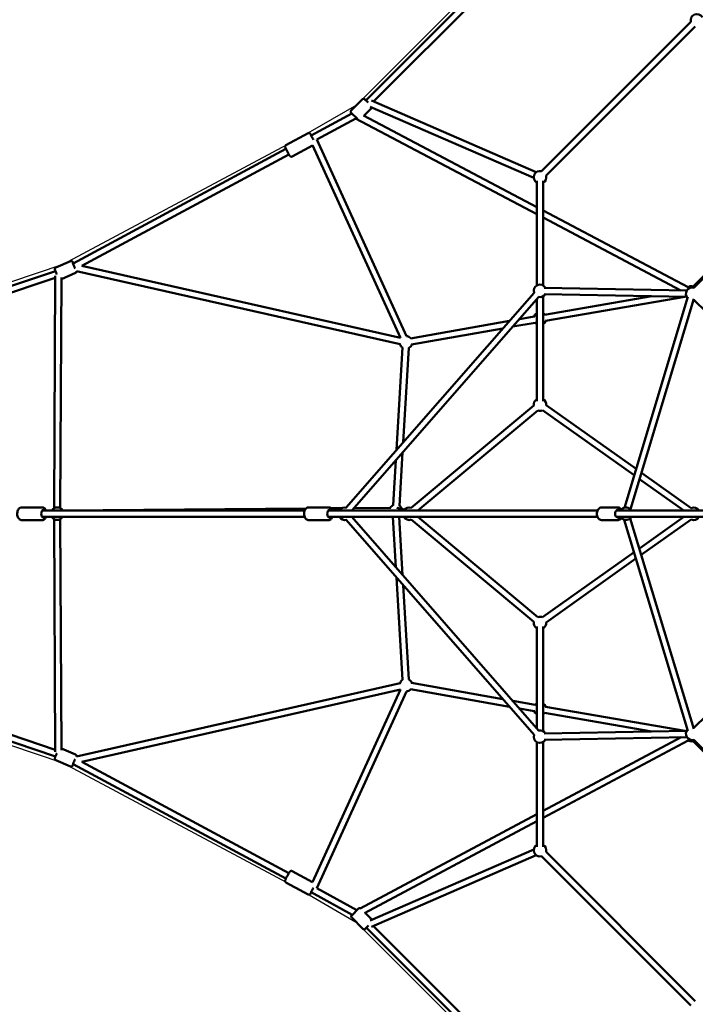
# Model space of a CAD drawing. Units: millimetres. Extents: x -27806 to 80892, y 91910 to 128002.
# Drawn here: x -7643 to -5487, y 108245 to 111387 of the extents above; entities that cross this region are included whole.
import ezdxf

# ---------------------------------------------------------------- set-up
doc = ezdxf.new("R2010")
doc.units = ezdxf.units.MM
doc.layers.add('MD_Visible', color=7, linetype='Continuous', lineweight=50)
doc.styles.get("Standard").update_dxf_attribs({"font": 'arial.ttf'})
doc.dimstyles.new('asd', dxfattribs={"dimtxt": 300, "dimasz": 100, "dimexe": 1.25, "dimexo": 0.625, "dimgap": 80, "dimtad": 1, "dimdec": 0, "dimlfac": 0.1, "dimrnd": 5, "dimtxsty": 'Standard', "dimcen": 0, "dimclre": 256, "dimadec": 0, "dimazin": 0, "dimtfac": 1, "dimtdec": 0, "dimtix": 1, "dimtmove": 2, "dimatfit": 3, "dimfxl": 1, "dimarcsym": 0})

# ---------------------------------------------------------------- blocks, each defined once
blk = doc.blocks.new('CustomObjectsInViewport6_0')
at = {"layer": 'MD_Visible'}
for p, q in [((1289.2, 6978.7), (480, 6169.4)), ((1294.6, 6955.8), (504.7, 6165.9)), ((1517, 6419.7), (1040.8, 5943.4)), ((1531.2, 6405.6), (1054.9, 5929.3)), ((469, 6173.3), (433, 6137.3)), ((476.1, 6173.3), (487.2, 6162.3)), ((483.6, 6173), (480, 6169.4)), ((1023.7, 5940.2), (498.4, 6168.6)), ((435.4, 6127.7), (305.8, 6057.9)), ((453.1, 6110.1), (433, 6130.2)), ((498, 6144.3), (474, 6120.3)), ((1015.7, 5921.8), (494.2, 6148.6)), ((447.7, 6111.6), (323.5, 6044.7)), ((447.5, 6111.7), (1025.6, 5806.2)), ((472.6, 6121), (1025.6, 5828.8)), ((225.2, 6026.5), (296.4, 6064.8)), ((305.8, 6057.9), (305.4, 6057.7)), ((610, 5417.2), (323.5, 6044.8)), ((225.2, 6014.5), (-454.3, 5649)), ((244.7, 5990.4), (310.2, 6025.7)), ((590.7, 5411.5), (310, 6026.1)), ((234.6, 5996.9), (-425.9, 5641.6)), ((1025.6, 5913), (1025.6, 5579)), ((1045.6, 5913), (1045.6, 5579)), ((1884.4, 5936.2), (1524.3, 5576)), ((1888.6, 5934), (1526.5, 5571.8)), ((1045.6, 5818.3), (1508.5, 5573.6)), ((1045.6, 5795.6), (1485.5, 5563.2)), ((-462.4, 5656.5), (-508.9, 5636.2)), ((-510.5, 5624.7), (-1653.5, 5240)), ((589, 5391.4), (-443.4, 5625)), ((590.7, 5411.5), (-426.5, 5641.7)), ((-510.8, 5603.5), (-1640.6, 5223.3)), ((-510.8, 5609.8), (-514.8, 4868.2)), ((-490.8, 5604.4), (-494.8, 4868)), ((-446, 5618.9), (-490.8, 5599.4)), ((1049.1, 5571.5), (1504.2, 5562.8)), ((417, 4869.9), (1017, 5555.7)), ((435.2, 4860.3), (1032.1, 5542.5)), ((1025.6, 5535.1), (1025.6, 5209.8)), ((1045.6, 5544.4), (1045.6, 5209.8)), ((1048.7, 5551.5), (1503.8, 5542.8)), ((1392.6, 5544.9), (1050.2, 5485.6)), ((1498.1, 5542.9), (1053.6, 5465.9)), ((1507.8, 5542.5), (1304.9, 4869.6)), ((1527, 5536.7), (1324.2, 4864.5)), ((1860.9, 5204.9), (1526.6, 5533.2)), ((1016.8, 5479.8), (969.9, 5471.5)), ((938.5, 5465.9), (622.7, 5410)), ((917.4, 5441.9), (626.2, 5390.3)), ((1020.3, 5460.1), (948.9, 5447.4)), ((577.9, 5053.8), (597.1, 5380.7)), ((599.4, 5078.4), (617.1, 5379.5)), ((1015.9, 5195.3), (625, 4869.1)), ((1342.2, 4993.2), (1055.5, 5196.8)), ((1028.7, 5179.9), (645.7, 4860.3)), ((1336.1, 4973), (1043.9, 5180.5)), ((587.5, 4875.7), (597.5, 5045.8)), ((567.6, 4878.2), (576, 5021.3)), ((1517.8, 4868.5), (1359.4, 4981)), ((1494.8, 4860.3), (1353.3, 4960.8)), ((-618.3, 4870.8), (-552.3, 4870.8)), ((297.9, 4870.8), (360.8, 4870.8)), ((1234.1, 4870.8), (1282.3, 4870.8)), ((285, 4860.3), (-552.6, 4860.3)), ((285, 4840.3), (-552.6, 4840.3)), ((-520.8, 4860.7), (-540.2, 4860.6)), ((289.6, 4867.4), (-487.6, 4860.9)), ((1218.9, 4860.3), (360, 4860.3)), ((1218.9, 4840.3), (360, 4840.3)), ((404.5, 4868.4), (368.3, 4868.1)), ((1032.1, 4158.1), (435.2, 4840.3)), ((559.9, 4869.6), (442.5, 4868.7)), ((576, 4679.3), (566.6, 4840.3)), ((603.4, 4863.8), (579, 4869.2)), ((597.5, 4654.8), (586.6, 4840.3)), ((645.7, 4840.3), (1028.7, 4520.7)), ((1844.1, 4860.3), (1279.2, 4860.3)), ((1844.1, 4840.3), (1279.2, 4840.3)), ((1352.9, 4739.5), (1494.8, 4840.3)), ((-618.3, 4829.8), (-552.3, 4829.8)), ((-514.8, 4833.4), (-510.8, 4090.8)), ((-494.8, 4833.5), (-490.8, 4096.2)), ((297.9, 4829.8), (360.8, 4829.8)), ((1017, 4144.9), (417, 4830.7)), ((625, 4831.5), (1015.9, 4505.3)), ((1234.1, 4829.8), (1282.3, 4829.8)), ((1304.3, 4831.2), (1507.8, 4158.1)), ((1323.8, 4835.7), (1527, 4163.9)), ((1359, 4719.3), (1517.8, 4832.1)), ((1043.9, 4520.1), (1335.7, 4727.3)), ((1055.5, 4503.8), (1341.8, 4707.1)), ((597.1, 4319.9), (577.9, 4646.8)), ((617.1, 4321.1), (599.4, 4622.2)), ((1526.6, 4167.4), (1860.9, 4495.7)), ((-1640.6, 4477.3), (-510.8, 4097.1)), ((1025.6, 4490.8), (1025.6, 4165.5)), ((1045.6, 4490.8), (1045.6, 4156.2)), ((-1653.5, 4460.6), (-510.5, 4075.9)), ((-443.4, 4075.6), (589, 4309.2)), ((626.2, 4310.3), (917.4, 4258.7)), ((-426.5, 4058.9), (590.7, 4289.1)), ((310, 3674.5), (590.7, 4289.1)), ((323.5, 3655.7), (610, 4283.4)), ((622.7, 4290.6), (938.5, 4234.7)), ((948.9, 4253.2), (1020.3, 4240.5)), ((969.9, 4229.1), (1016.8, 4220.8)), ((1050.2, 4215), (1392.6, 4155.7)), ((1053.6, 4234.7), (1498.1, 4157.7)), ((1503.8, 4157.8), (1048.7, 4149.1)), ((1025.6, 4121.6), (1025.6, 3787.6)), ((1485.7, 4137.4), (1045.6, 3902.6)), ((1508.5, 4126.9), (1045.6, 3879.9)), ((1045.6, 4121.6), (1045.6, 3787.6)), ((1504.2, 4137.8), (1049.1, 4129.1)), ((1524.3, 4124.6), (1884.4, 3764.4)), ((1526.5, 4128.8), (1888.6, 3766.6)), ((-490.8, 4101.2), (-446, 4081.7)), ((-508.9, 4064.4), (-462.4, 4044.1)), ((-425.9, 4059), (234.6, 3703.7)), ((-454.3, 4051.6), (225.2, 3686.1)), ((1025.6, 3891.9), (461.6, 3591)), ((1025.6, 3869.3), (476.1, 3576.1)), ((494.2, 3552), (1015.7, 3778.8)), ((1054.9, 3771.3), (1531.2, 3295)), ((498.4, 3532), (1023.7, 3760.4)), ((1040.8, 3757.2), (1517, 3280.9)), ((244.6, 3710.2), (310.2, 3674.9)), ((225.2, 3674.1), (296.4, 3635.8)), ((323.5, 3655.8), (451.3, 3585.5)), ((305.4, 3642.9), (305.8, 3642.7)), ((305.8, 3642.7), (436.8, 3570.6)), ((434.8, 3568.6), (456.7, 3590.5)), ((452.1, 3585.9), (451, 3585.4)), ((434.8, 3561.5), (470.8, 3525.5)), ((477.5, 3576.8), (499.8, 3554.5)), ((488.5, 3536.1), (477.9, 3525.5)), ((481.8, 3529.4), (483.6, 3527.6)), ((481.8, 3529.4), (1291, 2720.2)), ((504.7, 3534.7), (1294.6, 2744.8))]:
    blk.add_line(p, q, dxfattribs=at)
at = {"layer": 'MD_Visible', "extrusion": (0, 0, -1)}
for centre, radius, start, end in [((-1536.4, 6424.9), 20, 345, 150), ((-472.6, 6169.8), 5, 45, 135), ((-436.5, 6133.7), 5, 315, 45), ((-494.5, 6147.9), 5, 197.1719, 225), ((-1035.6, 5924.1), 20, 300, 105), ((-1035.6, 5924.1), 20, 165, 240), ((-1035.6, 5561.7), 20, 341.1829, 151.0899), ((-1521.3, 5552.5), 20, 316.7835, 105), ((-1519.1, 5556.7), 20, 51.9115, 105), ((-1035.6, 5561.7), 20, 211.0899, 281.1829), ((-1521.3, 5552.5), 20, 254.4849, 256.7835), ((-1035.6, 5472.9), 20, 15.0102, 60), ((-1035.6, 5472.9), 20, 120, 140.1717), ((-1035.6, 5472.9), 20, 300, 324.9202), ((-1035.6, 5472.9), 20, 200.1717, 240), ((-608.1, 5397.3), 20, 93.8088, 139.9652), ((-608.1, 5397.3), 20, 303.3607, 344.1525), ((-608.1, 5397.3), 20, 199.9652, 243.3607), ((-1035.6, 5198.7), 20, 350.1517, 60), ((-1035.6, 5198.7), 20, 120, 185.3812), ((-1035.6, 5198.7), 20, 245.3812, 290.1517), ((504.8, 4850.8), 20, 29.7663, 151.5734), ((-413.2, 4850.3), 20, 30, 104.7101), ((-575.5, 4859.8), 20, 29.5227, 69.8498), ((-575.5, 4859.8), 20, 124.2244, 162.5166), ((-618.2, 4850.3), 20, 30, 110.1519), ((-1310.2, 4850.3), 20, 42.6081, 150), ((-1526.2, 4850.3), 20, 65.381, 149.9913), ((504.8, 4850.8), 20, 211.5987, 328.4013), ((-413.2, 4850.3), 20, 255.2899, 330), ((-618.2, 4850.3), 20, 249.8481, 330), ((-1310.2, 4850.3), 20, 210, 317.3919), ((-1526.2, 4850.3), 20, 210, 294.619), ((-1035.6, 4501.9), 20, 300, 9.8483), ((-1035.6, 4501.9), 20, 69.8483, 114.6188), ((-1035.6, 4501.9), 20, 174.6188, 240), ((-608.1, 4303.3), 20, 15.8475, 56.6393), ((-608.1, 4303.3), 20, 116.6393, 160.0348), ((-608.1, 4303.3), 20, 220.0348, 266.1912), ((-1035.6, 4227.7), 20, 35.0798, 60), ((-1035.6, 4227.7), 20, 120, 159.8283), ((-1035.6, 4227.7), 20, 300, 344.9898), ((-1035.6, 4227.7), 20, 219.8283, 240), ((-1035.6, 4138.9), 20, 78.8171, 148.9101), ((-1521.3, 4148.1), 20, 255, 43.1773), ((-1521.3, 4148.1), 20, 103.1773, 105.5151), ((-1035.6, 4138.9), 20, 208.9101, 18.8171), ((-1519.1, 4143.9), 20, 255, 307.878), ((-1035.6, 3776.5), 20, 255, 60), ((-1035.6, 3776.5), 20, 120, 195), ((-460.2, 3587), 5, 45, 116.5006), ((-438.3, 3565.1), 5, 315, 45), ((-496.3, 3550.9), 5, 135, 135.41), ((-474.4, 3529), 5, 225, 315)]:
    blk.add_arc(centre, radius, start, end, dxfattribs=at)
at = {"layer": 'MD_Visible'}
for start_param, end_param in [(3.447648, 4.114142), (4.114142, 4.144057)]:
    blk.add_ellipse((487.2, 6162.5), major_axis=(2.2, -11.3), ratio=0.464073, start_param=start_param, end_param=end_param, dxfattribs=at)
at = {"layer": 'MD_Visible', "extrusion": (0, 0, -1)}
for centre, major_axis, ratio, start_param, end_param in [((310.5, 6049.1), (5.9, -11), 0.059756, 1.108944, 3.785065), ((-449.6, 5639.7), (5, -11.5), 0.085478, 0.994073, 3.716449), ((-548.2, 4850.3), (0, -12.5), 0.579393, 5.639684, 10.068279), ((364.7, 4850.3), (0, -12.5), 0.63006, 5.639684, 10.068279), ((1285.3, 4850.3), (0, -12.5), 0.80396, 5.639684, 10.068279), ((-449.6, 4060.9), (-5, -11.5), 0.085478, 5.708329, 8.430705), ((310.5, 3651.5), (-5.9, -11), 0.059756, 5.640306, 8.315807), ((487.2, 3538.1), (2.2, 11.3), 0.464073, 3.447648, 3.818256)]:
    blk.add_ellipse(centre, major_axis=major_axis, ratio=ratio, start_param=start_param, end_param=end_param, dxfattribs=at)
at = {"layer": 'MD_Visible'}
for points, knots in [([(306.4, 6058.3), (306.2, 6058.7), (305.9, 6059.1), (305, 6060.7), (304.4, 6061.6), (303.5, 6062.8), (303.2, 6063.2), (302.5, 6063.9), (302.3, 6064.1), (301.7, 6064.5), (301.4, 6064.8), (300.3, 6065.2), (299.7, 6065.4), (298.3, 6065.4), (297.7, 6065.3), (296.8, 6065), (296.6, 6064.9), (296.4, 6064.8)], [5.82642, 5.82642, 5.82642, 5.82642, 5.9521034, 5.9521034, 6.3013659, 6.3013659, 6.5087837, 6.5087837, 6.5883243, 6.5883243, 6.6459981, 6.6459981, 6.6835399, 6.6835399, 6.7083105, 6.7083105, 6.7162015, 6.7162015, 6.7162015, 6.7162015]), ([(244.7, 5990.4), (244.2, 5990.1), (243.6, 5989.9), (242.6, 5989.8), (242.1, 5989.8), (241.2, 5989.9), (240.8, 5990), (240, 5990.3), (239.7, 5990.4), (239.2, 5990.8), (239, 5990.9), (238.6, 5991.3), (238.4, 5991.5), (237.8, 5992.1), (237.5, 5992.6), (236.7, 5993.6), (236.3, 5994.3), (235.1, 5996.2), (234.3, 5997.5), (232.7, 6000.2), (231.9, 6001.7), (230.2, 6004.7), (229.4, 6006.2), (227.8, 6009.2), (227.1, 6010.7), (225.7, 6013.5), (225.1, 6014.8), (224, 6017.1), (223.5, 6018.1), (223, 6019.5), (222.9, 6020), (222.6, 6020.9), (222.6, 6021.2), (222.5, 6022), (222.5, 6022.4), (222.8, 6023.5), (222.9, 6024.1), (223.7, 6025.2), (224.1, 6025.7), (224.8, 6026.3), (225, 6026.4), (225.2, 6026.5)], [2.708576, 2.708576, 2.708576, 2.708576, 2.728015, 2.728015, 2.749411, 2.749411, 2.77687, 2.77687, 2.81383, 2.81383, 2.861585, 2.861585, 2.937181, 2.937181, 3.15979, 3.15979, 3.413158, 3.413158, 3.770836, 3.770836, 4.102299, 4.102299, 4.428943, 4.428943, 4.755441, 4.755441, 5.086071, 5.086071, 5.435333, 5.435333, 5.642751, 5.642751, 5.722292, 5.722292, 5.779966, 5.779966, 5.817507, 5.817507, 5.842278, 5.842278, 5.850169, 5.850169, 5.850169, 5.850169]), ([(-452.9, 5649.8), (-453.1, 5650.2), (-453.4, 5650.7), (-454.3, 5652.3), (-454.8, 5653.3), (-455.8, 5654.6), (-456.1, 5655), (-456.9, 5655.7), (-457.1, 5655.9), (-457.7, 5656.3), (-458.2, 5656.6), (-459.5, 5656.9), (-460.2, 5657), (-461.4, 5656.9), (-461.9, 5656.7), (-462.4, 5656.5)], [5.5798588, 5.5798588, 5.5798588, 5.5798588, 5.702744, 5.702744, 6.07036, 6.07036, 6.2532609, 6.2532609, 6.3039002, 6.3039002, 6.368628, 6.368628, 6.4105722, 6.4105722, 6.4361619, 6.4361619, 6.4361619, 6.4361619]), ([(-506.2, 5614.1), (-506.7, 5615.2), (-507.2, 5616.3), (-508.3, 5619), (-508.9, 5620.5), (-510, 5623.5), (-510.5, 5624.8), (-511.3, 5627.4), (-511.7, 5628.5), (-512, 5630.1), (-512.1, 5630.6), (-512.1, 5631.6), (-512, 5631.9), (-511.9, 5632.6), (-511.8, 5633.2), (-511.2, 5634.4), (-510.8, 5634.9), (-509.8, 5635.7), (-509.4, 5636), (-508.9, 5636.2)], [4.509019, 4.509019, 4.509019, 4.509019, 4.731332, 4.731332, 5.060754, 5.060754, 5.396791, 5.396791, 5.764407, 5.764407, 5.947308, 5.947308, 5.997947, 5.997947, 6.062675, 6.062675, 6.104619, 6.104619, 6.130209, 6.130209, 6.130209, 6.130209]), ([(-446, 5618.9), (-445.5, 5619.2), (-445, 5619.5), (-444.2, 5620.2), (-443.9, 5620.6), (-443.4, 5621.4), (-443.2, 5621.8), (-443, 5622.6), (-442.9, 5623), (-442.8, 5623.7), (-442.9, 5624), (-442.9, 5624.5), (-442.9, 5624.7), (-442.9, 5624.9)], [3.2945692, 3.2945692, 3.2945692, 3.2945692, 3.322819, 3.322819, 3.3538875, 3.3538875, 3.3932251, 3.3932251, 3.4450985, 3.4450985, 3.5197938, 3.5197938, 3.5857629, 3.5857629, 3.5857629, 3.5857629]), ([(-618.3, 4829.8), (-619.7, 4829.8), (-621, 4830.1), (-623.6, 4831.1), (-624.8, 4831.9), (-627.1, 4834), (-628.2, 4835.4), (-630, 4838.6), (-630.8, 4840.6), (-631.9, 4844.7), (-632.2, 4846.9), (-632.4, 4851.3), (-632.2, 4853.5), (-631.5, 4857.8), (-630.9, 4859.8), (-629.2, 4863.6), (-628.1, 4865.4), (-625.5, 4868.2), (-624, 4869.3), (-621, 4870.5), (-619.7, 4870.8), (-618.3, 4870.8)], [2.785969, 2.785969, 2.785969, 2.785969, 3.014149, 3.014149, 3.26477, 3.26477, 3.574371, 3.574371, 3.93205, 3.93205, 4.292651, 4.292651, 4.64893, 4.64893, 5.007427, 5.007427, 5.369557, 5.369557, 5.696934, 5.696934, 5.927562, 5.927562, 5.927562, 5.927562]), ([(-540, 4860.3), (-540.2, 4860.8), (-540.4, 4861.2), (-541.4, 4863.6), (-542.5, 4865.4), (-545.1, 4868.2), (-546.6, 4869.3), (-549.6, 4870.5), (-551, 4870.8), (-552.3, 4870.8)], [5.631625, 5.631625, 5.631625, 5.631625, 5.718674, 5.718674, 6.080804, 6.080804, 6.408181, 6.408181, 6.638809, 6.638809, 6.638809, 6.638809]), ([(297.9, 4829.8), (296.5, 4829.8), (295, 4830.1), (292.3, 4831.2), (291, 4832), (288.5, 4834.2), (287.4, 4835.6), (285.4, 4838.9), (284.6, 4840.9), (283.5, 4845), (283.2, 4847.3), (283.1, 4851.7), (283.3, 4853.9), (284.1, 4858.2), (284.8, 4860.2), (286.7, 4864), (287.9, 4865.7), (290.6, 4868.4), (292.2, 4869.4), (295.2, 4870.5), (296.5, 4870.8), (297.9, 4870.8)], [2.801475, 2.801475, 2.801475, 2.801475, 3.045288, 3.045288, 3.308717, 3.308717, 3.620494, 3.620494, 3.970974, 3.970974, 4.327667, 4.327667, 4.682493, 4.682493, 5.038644, 5.038644, 5.392977, 5.392977, 5.712369, 5.712369, 5.943068, 5.943068, 5.943068, 5.943068]), ([(373.8, 4860.3), (373.5, 4860.9), (373.3, 4861.5), (372, 4864), (370.9, 4865.7), (368.1, 4868.4), (366.5, 4869.4), (363.5, 4870.5), (362.2, 4870.8), (360.8, 4870.8)], [5.608289, 5.608289, 5.608289, 5.608289, 5.718879, 5.718879, 6.073212, 6.073212, 6.392605, 6.392605, 6.623303, 6.623303, 6.623303, 6.623303]), ([(1234.1, 4829.8), (1232.3, 4829.8), (1230.6, 4830.1), (1227.1, 4831.4), (1225.5, 4832.3), (1222.6, 4834.7), (1221.3, 4836.2), (1219, 4839.7), (1218.2, 4841.7), (1217, 4845.9), (1216.7, 4848.1), (1216.7, 4852.5), (1217, 4854.8), (1218.2, 4859), (1219.1, 4861), (1221.4, 4864.6), (1222.9, 4866.2), (1226.1, 4868.6), (1227.8, 4869.6), (1231.1, 4870.6), (1232.6, 4870.8), (1234.1, 4870.8)], [2.876953, 2.876953, 2.876953, 2.876953, 3.163835, 3.163835, 3.459182, 3.459182, 3.773882, 3.773882, 4.106222, 4.106222, 4.447302, 4.447302, 4.790508, 4.790508, 5.131571, 5.131571, 5.463496, 5.463496, 5.776343, 5.776343, 6.018546, 6.018546, 6.018546, 6.018546]), ([(1297.6, 4860.3), (1297.1, 4861.2), (1296.7, 4862), (1295, 4864.6), (1293.6, 4866.2), (1290.4, 4868.6), (1288.6, 4869.6), (1285.3, 4870.6), (1283.8, 4870.8), (1282.3, 4870.8)], [5.508959, 5.508959, 5.508959, 5.508959, 5.66085, 5.66085, 5.992774, 5.992774, 6.305622, 6.305622, 6.547824, 6.547824, 6.547824, 6.547824]), ([(-552.3, 4829.8), (-551, 4829.8), (-549.6, 4830.1), (-547.1, 4831.1), (-545.9, 4831.9), (-543.6, 4834), (-542.5, 4835.4), (-541, 4838), (-540.5, 4839.1), (-540, 4840.3)], [3.497216, 3.497216, 3.497216, 3.497216, 3.725396, 3.725396, 3.976017, 3.976017, 4.285618, 4.285618, 4.5044, 4.5044, 4.5044, 4.5044]), ([(360.8, 4829.8), (362.2, 4829.8), (363.7, 4830.1), (366.4, 4831.2), (367.7, 4832), (370.2, 4834.2), (371.3, 4835.6), (372.8, 4838.2), (373.3, 4839.2), (373.8, 4840.3)], [3.48171, 3.48171, 3.48171, 3.48171, 3.725524, 3.725524, 3.988952, 3.988952, 4.30073, 4.30073, 4.496724, 4.496724, 4.496724, 4.496724]), ([(1282.3, 4829.8), (1284.1, 4829.8), (1285.9, 4830.1), (1289.3, 4831.4), (1290.9, 4832.3), (1293.8, 4834.7), (1295.2, 4836.2), (1296.7, 4838.7), (1297.2, 4839.5), (1297.6, 4840.3)], [3.406232, 3.406232, 3.406232, 3.406232, 3.693113, 3.693113, 3.98846, 3.98846, 4.30316, 4.30316, 4.445097, 4.445097, 4.445097, 4.445097]), ([(-508.9, 4064.4), (-509.5, 4064.6), (-509.9, 4064.9), (-510.7, 4065.7), (-511, 4066.1), (-511.5, 4066.9), (-511.7, 4067.3), (-511.9, 4068.1), (-512, 4068.4), (-512.1, 4069.1), (-512.1, 4069.5), (-512, 4070.3), (-511.9, 4070.8), (-511.6, 4072.2), (-511.4, 4073.1), (-510.6, 4075.5), (-510.1, 4077.1), (-508.8, 4080.2), (-508.2, 4081.8), (-507.1, 4084.4), (-506.7, 4085.4), (-506.2, 4086.5)], [0.270625, 0.270625, 0.270625, 0.270625, 0.298874, 0.298874, 0.329943, 0.329943, 0.369281, 0.369281, 0.421154, 0.421154, 0.495849, 0.495849, 0.659677, 0.659677, 0.973836, 0.973836, 1.348299, 1.348299, 1.684029, 1.684029, 1.892366, 1.892366, 1.892366, 1.892366]), ([(-442.9, 4075.7), (-442.9, 4076), (-442.8, 4076.4), (-442.9, 4077.1), (-442.9, 4077.3), (-443, 4078.1), (-443.1, 4078.6), (-443.7, 4079.8), (-444.1, 4080.4), (-445.1, 4081.2), (-445.5, 4081.5), (-446, 4081.7)], [8.8629596, 8.8629596, 8.8629596, 8.8629596, 8.9712524, 8.9712524, 9.0218916, 9.0218916, 9.0866194, 9.0866194, 9.1285636, 9.1285636, 9.1541533, 9.1541533, 9.1541533, 9.1541533]), ([(-462.4, 4044.1), (-461.9, 4043.9), (-461.3, 4043.7), (-460.2, 4043.6), (-459.7, 4043.7), (-458.8, 4043.9), (-458.4, 4044), (-457.6, 4044.4), (-457.3, 4044.6), (-456.8, 4045), (-456.5, 4045.2), (-455.9, 4045.9), (-455.6, 4046.2), (-454.8, 4047.4), (-454.3, 4048.2), (-453.5, 4049.7), (-453.2, 4050.3), (-452.9, 4050.8)], [6.0125607, 6.0125607, 6.0125607, 6.0125607, 6.0408104, 6.0408104, 6.071879, 6.071879, 6.1112166, 6.1112166, 6.16309, 6.16309, 6.2377853, 6.2377853, 6.4016126, 6.4016126, 6.7157719, 6.7157719, 6.8688637, 6.8688637, 6.8688637, 6.8688637]), ([(225.2, 3674.1), (224.7, 3674.4), (224.3, 3674.7), (223.6, 3675.5), (223.3, 3675.9), (222.9, 3676.7), (222.8, 3677.1), (222.6, 3677.9), (222.6, 3678.3), (222.5, 3678.9), (222.6, 3679.1), (222.6, 3679.7), (222.7, 3679.9), (222.9, 3680.8), (223.1, 3681.3), (223.6, 3682.5), (223.9, 3683.3), (224.8, 3685.3), (225.4, 3686.6), (226.9, 3689.5), (227.6, 3691), (229.2, 3694), (230, 3695.5), (231.7, 3698.5), (232.5, 3700), (234, 3702.7), (234.8, 3703.9), (236.1, 3706.1), (236.7, 3707), (237.6, 3708.2), (237.9, 3708.6), (238.5, 3709.3), (238.8, 3709.5), (239.4, 3710), (239.7, 3710.2), (240.8, 3710.6), (241.4, 3710.8), (242.8, 3710.8), (243.4, 3710.7), (244.3, 3710.4), (244.5, 3710.3), (244.6, 3710.2)], [0.433016, 0.433016, 0.433016, 0.433016, 0.452455, 0.452455, 0.473851, 0.473851, 0.50131, 0.50131, 0.53827, 0.53827, 0.586025, 0.586025, 0.66162, 0.66162, 0.88423, 0.88423, 1.137598, 1.137598, 1.495276, 1.495276, 1.826739, 1.826739, 2.153383, 2.153383, 2.479881, 2.479881, 2.810511, 2.810511, 3.159773, 3.159773, 3.367191, 3.367191, 3.446732, 3.446732, 3.504405, 3.504405, 3.541947, 3.541947, 3.566718, 3.566718, 3.574609, 3.574609, 3.574609, 3.574609]), ([(296.4, 3635.8), (296.9, 3635.5), (297.4, 3635.4), (298.5, 3635.2), (299, 3635.2), (299.9, 3635.3), (300.3, 3635.4), (301.1, 3635.7), (301.4, 3635.9), (301.9, 3636.2), (302.1, 3636.4), (302.5, 3636.7), (302.7, 3636.9), (303.3, 3637.6), (303.6, 3638), (304.4, 3639.1), (304.8, 3639.7), (305.7, 3641.1), (306, 3641.7), (306.4, 3642.3)], [5.8501691, 5.8501691, 5.8501691, 5.8501691, 5.869608, 5.869608, 5.8910041, 5.8910041, 5.9184626, 5.9184626, 5.9554226, 5.9554226, 6.0031774, 6.0031774, 6.0787732, 6.0787732, 6.3013828, 6.3013828, 6.5547508, 6.5547508, 6.7393998, 6.7393998, 6.7393998, 6.7393998])]:
    blk.add_open_spline(points, degree=3, knots=knots, dxfattribs=at)
blk = doc.blocks.new('*D22')
at = {"lineweight": -2, "transparency": 16777216}
for p, q in [((-4409.1, 126100.3), (-13406, 126100.3)), ((-4409.1, 102940.9), (-13406, 102940.9))]:
    blk.add_line(p, q, dxfattribs=at)
at = {"color": 0, "lineweight": -2, "transparency": 16777216}
blk.add_line((-13404.8, 103040.9), (-13404.8, 126000.3), dxfattribs=at)
at = {"color": 0, "transparency": 16777216}
for points in [[(-13421.4, 126000.3), (-13388.1, 126000.3), (-13404.8, 126100.3)], [(-13421.4, 103040.9), (-13388.1, 103040.9), (-13404.8, 102940.9)]]:
    blk.add_solid(points, dxfattribs=at)
at = {"layer": 'Defpoints', "color": 0, "transparency": 16777216}
for p in [(-13404.8, 126100.3), (-4408.5, 126100.3), (-4408.5, 102940.9)]:
    blk.add_point(p, dxfattribs=at)
at = {"color": 0, "transparency": 16777216, "insert": (-13638, 114520.6), "char_height": 300, "attachment_point": 5, "rotation": 90}
blk.add_mtext('2315', dxfattribs=at)
blk = doc.blocks.new('*D23')
at = {"lineweight": -2, "transparency": 16777216}
for p, q in [((-4427, 127600.3), (-14746.7, 127600.3)), ((-4424.5, 101441.8), (-14746.7, 101441.8))]:
    blk.add_line(p, q, dxfattribs=at)
at = {"color": 0, "lineweight": -2, "transparency": 16777216}
blk.add_line((-14745.4, 101541.8), (-14745.4, 127500.3), dxfattribs=at)
at = {"color": 0, "transparency": 16777216}
for points in [[(-14762.1, 127500.3), (-14728.8, 127500.3), (-14745.4, 127600.3)], [(-14762.1, 101541.8), (-14728.8, 101541.8), (-14745.4, 101441.8)]]:
    blk.add_solid(points, dxfattribs=at)
at = {"layer": 'Defpoints', "color": 0, "transparency": 16777216}
for p in [(-14745.4, 127600.3), (-4426.4, 127600.3), (-4423.9, 101441.8)]:
    blk.add_point(p, dxfattribs=at)
at = {"color": 0, "transparency": 16777216, "insert": (-14978.6, 114521.1), "char_height": 300, "attachment_point": 5, "rotation": 90}
blk.add_mtext('2615', dxfattribs=at)

msp = doc.modelspace()

# ---------------------------------------------------------------- linework, layer by layer
for points in [[(-8703.4, 110202.7), (-7504.3, 110606.7), (-6757.8, 111005.9), (-6567.6, 111115.6), (-5715.3, 111968), (-5606.7, 112155.6), (-5202.3, 112930.4), (-5030.9, 114034.1), (-5030, 115001.1)], [(-4800.6, 105515.7), (-5203.6, 106712.6), (-5603.8, 107461.3), (-5713.5, 107651.5), (-6565.9, 108503.8), (-6757.8, 108615.3), (-7504.3, 109014.5), (-8703.4, 109418.5)]]:
    msp.add_lwpolyline(points)

# ---------------------------------------------------------------- block references
at = {"layer": 'MD_Visible'}
msp.add_blockref('CustomObjectsInViewport6_0', (-7018.7, 104960.3), dxfattribs=at)

# ---------------------------------------------------------------- dimensions: what is measured, and where the dimension line sits
for base, p1, p2, picture, middle in [((-14745.4, 127600.3), (-4423.9, 101441.8), (-4426.4, 127600.3), '*D23', (-14978.6, 114521.1)), ((-13404.8, 126100.3), (-4408.5, 102940.9), (-4408.5, 126100.3), '*D22', (-13638, 114520.6))]:
    dim = msp.add_linear_dim(base=base, p1=p1, p2=p2, angle=90, dimstyle='asd', override={"dimclre": 256})
    dim.commit()
    dim.dimension.update_dxf_attribs({"geometry": picture, "text_midpoint": middle})

doc.saveas('drawing.dxf')
